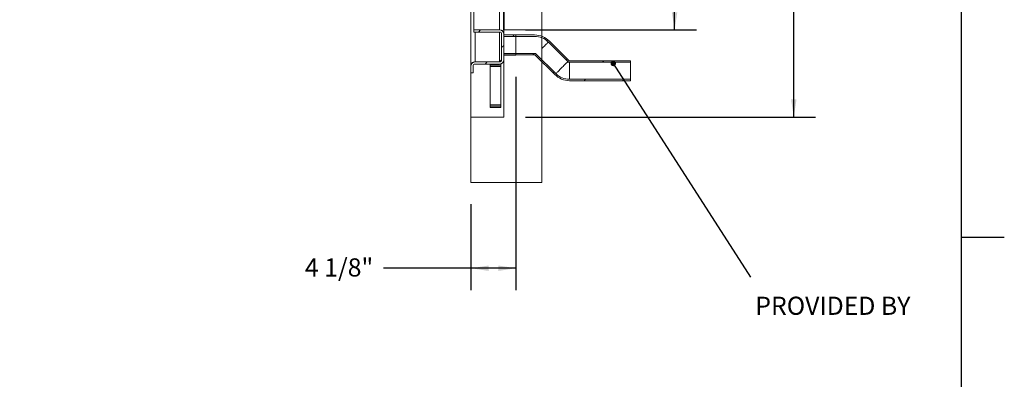
# Paper-space layout 'PDF' of a CAD drawing. Units: inches. Extents: x 0.1 to 10.8, y 0.2 to 8.6.
# Drawn here: x 6.3 to 10.8, y 3.6 to 5.3 of the extents above; entities that cross this region are included whole.
import ezdxf

# ---------------------------------------------------------------- set-up
doc = ezdxf.new("R2010")
doc.units = ezdxf.units.IN
doc.header["$MEASUREMENT"] = 0
doc.layers.add('FORMAT', color=7, linetype='Continuous')
doc.styles.add('SLDTEXTSTYLE2', font='ARIAL.TTF', dxfattribs={"width": 0.948})
doc.styles.get("Standard").update_dxf_attribs({"font": 'ARIAL.TTF'})
doc.dimstyles.new('SLDDIMSTYLE4', dxfattribs={"dimtxt": 0, "dimasz": 0.02489, "dimexe": 0, "dimexo": 0.0625, "dimgap": 0, "dimtad": 0, "dimtih": 1, "dimtoh": 1, "dimdec": 0, "dimrnd": 1e-09, "dimzin": 0, "dimdsep": 46, "dimlunit": 5, "dimtxsty": 'Standard', "dimblk1": 'DOT', "dimblk2": 'DOT', "dimsah": 1, "dimcen": 0.09, "dimadec": 0, "dimazin": 0, "dimtfac": 0.02489, "dimtdec": 0, "dimtofl": 0, "dimtmove": 0, "dimatfit": 3, "dimldrblk": 'DOT', "dimfxl": 0, "dimfrac": 2, "dimtolj": 1, "dimtzin": 0, "dimarcsym": 0})
doc.dimstyles.new('SLDDIMSTYLE5', dxfattribs={"dimtxt": 0.080892, "dimasz": 0.080892, "dimexe": 0, "dimexo": 0.0625, "dimgap": 0.020223, "dimtad": 0, "dimtih": 1, "dimtoh": 1, "dimdec": 0, "dimlfac": 20, "dimrnd": 1e-09, "dimzin": 12, "dimdsep": 46, "dimlunit": 5, "dimtxsty": 'SLDTEXTSTYLE2', "dimsah": 1, "dimcen": 0.09, "dimadec": 0, "dimazin": 3, "dimtfac": 1, "dimtdec": 0, "dimtofl": 0, "dimtmove": 0, "dimatfit": 3, "dimfxl": 0, "dimfrac": 2, "dimtolj": 1, "dimtzin": 12, "dimarcsym": 0})
doc.dimstyles.new('SLDDIMSTYLE6', dxfattribs={"dimtxt": 0.080892, "dimasz": 0.080892, "dimexe": 0, "dimexo": 0.0625, "dimgap": 0.020223, "dimtad": 0, "dimdec": 0, "dimlfac": 20, "dimrnd": 1e-09, "dimzin": 12, "dimdsep": 46, "dimlunit": 5, "dimtxsty": 'SLDTEXTSTYLE2', "dimsah": 1, "dimcen": 0.09, "dimadec": 0, "dimazin": 3, "dimtfac": 1, "dimtdec": 0, "dimtofl": 0, "dimtmove": 0, "dimatfit": 3, "dimfxl": 0, "dimfrac": 2, "dimtolj": 1, "dimtzin": 12, "dimarcsym": 0})
doc.dimstyles.new('SLDDIMSTYLE7', dxfattribs={"dimtxt": 0.080892, "dimasz": 0.080892, "dimexe": 0, "dimexo": 0.0625, "dimgap": 0.020223, "dimtad": 0, "dimtih": 1, "dimtoh": 1, "dimdec": 4, "dimlfac": 20, "dimzin": 12, "dimdsep": 46, "dimlunit": 5, "dimtxsty": 'SLDTEXTSTYLE2', "dimsah": 1, "dimcen": 0.09, "dimadec": 0, "dimazin": 3, "dimtfac": 1, "dimtdec": 0, "dimtofl": 0, "dimtmove": 0, "dimatfit": 3, "dimfxl": 0, "dimfrac": 2, "dimtolj": 1, "dimtzin": 12, "dimarcsym": 0})

# ---------------------------------------------------------------- blocks, each defined once
blk = doc.blocks.new('*D34')
at = {"layer": 'FORMAT', "color": 8}
for p, q in [((8.6312, 7.4434), (9.9614, 7.4434)), ((9.8614, 7.4434), (9.8614, 6.6619)), ((9.8614, 4.8434), (9.8614, 5.6249)), ((8.6312, 4.8434), (9.9614, 4.8434))]:
    blk.add_line(p, q, dxfattribs=at)
for points in [[(9.8614, 7.4434), (9.849, 7.3625), (9.8739, 7.3625)], [(9.8614, 4.8434), (9.8739, 4.9243), (9.849, 4.9243)]]:
    blk.add_solid(points, dxfattribs=at)
at = {"layer": 'FORMAT', "color": 8, "attachment_point": 1, "rotation": 90, "style": 'SLDTEXTSTYLE2'}
for s, insert, char_height in [('BLOCK OUT WIDTH', (9.8782, 5.6249, 0.3064), 0.083333), ('52"', (9.754, 6.0249, 0.3064), 0.08333)]:
    blk.add_mtext(s, dxfattribs=dict(at, insert=insert, char_height=char_height))
blk = doc.blocks.new('*D36')
at = {"layer": 'FORMAT', "color": 8}
for start, end in [(180, 221.016), (229.2833, 270)]:
    blk.add_arc((8.3812, 7.1786), 1.2218, start, end, dxfattribs=at)
for points in [[(7.1594, 7.1786), (7.1496, 7.0973), (7.1745, 7.0981)], [(8.3812, 5.9567), (8.3008, 5.9718), (8.2999, 5.947)]]:
    blk.add_solid(points, dxfattribs=at)
at = {"layer": 'FORMAT', "color": 8, "insert": (7.3963, 6.3599, 0.3064), "char_height": 0.08333, "attachment_point": 1, "style": 'SLDTEXTSTYLE2'}
blk.add_mtext('90°', dxfattribs=at)
blk = doc.blocks.new('*D38')
at = {"layer": 'FORMAT', "color": 8}
for p, q in [((8.5875, 5.0278), (8.5875, 4.0497)), ((8.3812, 4.4434), (8.3812, 4.0497)), ((8.3812, 4.1497), (7.9802, 4.1497)), ((8.5875, 4.1497), (8.3812, 4.1497))]:
    blk.add_line(p, q, dxfattribs=at)
for points in [[(8.3812, 4.1497), (8.4621, 4.1372), (8.4621, 4.1621)], [(8.5875, 4.1497), (8.5066, 4.1621), (8.5066, 4.1372)]]:
    blk.add_solid(points, dxfattribs=at)
at = {"layer": 'FORMAT', "color": 8, "insert": (7.6197, 4.195, 0.3064), "char_height": 0.08333, "attachment_point": 1, "style": 'SLDTEXTSTYLE2'}
blk.add_mtext('4 1/8"', dxfattribs=at)
blk = doc.blocks.new('*D39')
at = {"layer": 'FORMAT', "color": 8}
for p, q in [((8.6312, 7.0434), (9.4149, 7.0434)), ((9.3149, 7.0434), (9.3149, 6.5971)), ((9.3149, 5.2434), (9.3149, 5.6897)), ((8.6312, 5.2434), (9.4149, 5.2434))]:
    blk.add_line(p, q, dxfattribs=at)
for points in [[(9.3149, 7.0434), (9.3024, 6.9625), (9.3273, 6.9625)], [(9.3149, 5.2434), (9.3273, 5.3243), (9.3024, 5.3243)]]:
    blk.add_solid(points, dxfattribs=at)
at = {"layer": 'FORMAT', "color": 8, "attachment_point": 1, "rotation": 90, "style": 'SLDTEXTSTYLE2'}
for s, insert, char_height in [('OPENING WIDTH', (9.3317, 5.6897, 0.3064), 0.083333), ('36"', (9.2075, 6.0249, 0.3064), 0.08333)]:
    blk.add_mtext(s, dxfattribs=dict(at, insert=insert, char_height=char_height))
blk = doc.blocks.new('SW_NOTE_21')
at = {"layer": 'FORMAT', "color": 0, "insert": (0.0226, -0.0901), "char_height": 0.083333, "attachment_point": 1, "style": 'SLDTEXTSTYLE2'}
blk.add_mtext('PROVIDED BY', dxfattribs=at)
blk = doc.blocks.new('_DOT')
at = {"color": 0, "linetype": 'ByBlock', "lineweight": -2}
blk.add_line((-0.5, 0), (-1, 0), dxfattribs=at)
at = {"color": 0, "linetype": 'ByBlock', "const_width": 0.5}
blk.add_lwpolyline([(-0.25, 0, 1), (0.25, 0, 1)], format="xyb", close=True, dxfattribs=at)

psp = doc.layouts.new('PDF')

# ---------------------------------------------------------------- hatches: boundary and pattern name
at = {"linetype": 'Continuous', "lineweight": 0}
h = psp.add_hatch(dxfattribs=at)
h.set_pattern_fill('ANSI31', style=0)
edge = h.paths.add_edge_path(flags=0)
edge.add_line((8.3937073, 5.2336358), (8.5124573, 5.2336358))
edge.add_arc((8.5124573, 5.2242608), 0.009375, 0, 90, ccw=False)
edge.add_line((8.5218323, 5.2242608), (8.5218323, 5.1055108))
edge.add_arc((8.5124573, 5.1055108), 0.009375, 270, 360, ccw=False)
edge.add_line((8.5124573, 5.0961358), (8.3999573, 5.0961358))
edge.add_arc((8.3999573, 5.0773858), 0.01875, 90, 180)
edge.add_line((8.3812073, 5.0773858), (8.3812073, 5.0461358))
edge.add_line((8.3812073, 5.0461358), (8.3905823, 5.0461358))
edge.add_line((8.3905823, 5.0461358), (8.3905823, 5.0773858))
edge.add_arc((8.3999573, 5.0773858), 0.009375, 90, 180, ccw=False)
edge.add_line((8.3999573, 5.0867608), (8.5124573, 5.0867608))
edge.add_arc((8.5124573, 5.1055108), 0.01875, 270, 360)
edge.add_line((8.5312073, 5.1055108), (8.5312073, 5.2242608))
edge.add_arc((8.5124573, 5.2242608), 0.01875, 0, 90)
edge.add_line((8.5124573, 5.2430108), (8.3937073, 5.2430108))
edge.add_line((8.3937073, 5.2430108), (8.3937073, 5.2336358))
h = psp.add_hatch(dxfattribs=at)
h.set_pattern_fill('AR-CONC', style=0)
h.paths.add_polyline_path([(8.3812073, 4.5433858), (8.7062073, 4.5433858), (8.7062073, 5.2433858), (8.5312073, 5.2433858), (8.5312073, 5.2215108), (8.5874573, 5.2215108), (8.5874573, 5.1277608), (8.5312073, 5.1277608), (8.5312073, 4.8433858), (8.3812073, 4.8433858)], flags=0)
h = psp.add_hatch(dxfattribs=at)
h.set_pattern_fill('ANSI31', style=0)
edge = h.paths.add_edge_path(flags=0)
edge.add_line((9.1124573, 5.0951358), (9.1124573, 5.1013858))
edge.add_line((9.1124573, 5.1013858), (8.833168, 5.1013858))
edge.add_arc((8.833168, 5.1058858), 0.0045, 225, 270, ccw=False)
edge.add_line((8.829986, 5.1027038), (8.7405253, 5.1921645))
edge.add_arc((8.6729966, 5.1246358), 0.0955, 45, 90)
edge.add_line((8.6729966, 5.2201358), (8.5312073, 5.2201358))
edge.add_line((8.5312073, 5.2201358), (8.5312073, 5.2138858))
edge.add_line((8.5312073, 5.2138858), (8.6729966, 5.2138858))
edge.add_arc((8.6729966, 5.1246358), 0.08925, 45, 90, ccw=False)
edge.add_line((8.7361059, 5.1877451), (8.8255666, 5.0982844))
edge.add_arc((8.833168, 5.1058858), 0.01075, 225, 270)
edge.add_line((8.833168, 5.0951358), (9.1124573, 5.0951358))
h = psp.add_hatch(dxfattribs=at)
h.set_pattern_fill('ANSI31', style=0)
edge = h.paths.add_edge_path(flags=0)
edge.add_line((9.1124573, 5.0103858), (9.1124573, 5.0166358))
edge.add_line((9.1124573, 5.0166358), (8.833168, 5.0166358))
edge.add_arc((8.833168, 5.1058858), 0.08925, 225, 270, ccw=False)
edge.add_line((8.7700587, 5.0427765), (8.680598, 5.1322372))
edge.add_arc((8.6729966, 5.1246358), 0.01075, 45, 90)
edge.add_line((8.6729966, 5.1353858), (8.5312073, 5.1353858))
edge.add_line((8.5312073, 5.1353858), (8.5312073, 5.1291358))
edge.add_line((8.5312073, 5.1291358), (8.6729966, 5.1291358))
edge.add_arc((8.6729966, 5.1246358), 0.0045, 45, 90, ccw=False)
edge.add_line((8.6761786, 5.1278178), (8.7656393, 5.0383571))
edge.add_arc((8.833168, 5.1058858), 0.0955, 225, 270)
edge.add_line((8.833168, 5.0103858), (9.1124573, 5.0103858))

# ---------------------------------------------------------------- linework, layer by layer
at = {"color": 8, "linetype": 'Continuous', "lineweight": 0}
psp.add_line((10.629927, 0.3920732), (10.629927, 8.1920732), dxfattribs=at)
at = {"color": 7, "linetype": 'Continuous'}
for p, q in [((8.5312073, 5.2433853), (8.5312073, 7.0433853)), ((8.5312073, 7.0433853), (8.5312073, 5.2433853))]:
    psp.add_line(p, q, dxfattribs=at)
at = {"color": 7, "linetype": 'Continuous', "lineweight": 15}
for p, q in [((8.5312073, 7.0312608), (8.5312073, 5.2433858)), ((8.7062073, 7.0433858), (8.7062073, 5.2433858)), ((8.5124573, 5.2430109), (8.5124573, 6.9922296)), ((8.3812073, 5.0797398), (8.3812073, 6.8731345)), ((8.3937073, 5.2430109), (8.3937073, 6.8662768)), ((8.3937073, 5.2430109), (8.3937073, 5.2336359)), ((8.5124573, 5.2430109), (8.3937073, 5.2430109)), ((8.5312073, 5.2433858), (8.7062073, 5.2433858)), ((8.5312073, 5.2433858), (8.5312073, 5.2215108)), ((8.7062073, 4.5433858), (8.7062073, 5.2433858)), ((8.5124573, 5.2336359), (8.3937073, 5.2336359)), ((8.3999573, 5.2336359), (8.3999573, 5.0964859)), ((8.5124573, 5.2336359), (8.5124573, 5.0964859)), ((8.5218323, 5.1055108), (8.5218323, 5.2242608)), ((8.530438, 5.2281979), (8.5312073, 5.2281979)), ((8.5312073, 5.1055108), (8.5312073, 5.2242608)), ((8.5874573, 5.2215108), (8.5312073, 5.2215108)), ((8.5312073, 5.2201358), (8.5312073, 5.2138858)), ((8.6729966, 5.2201358), (8.5312073, 5.2201358)), ((8.6729966, 5.2138858), (8.5312073, 5.2138858)), ((8.5874573, 5.2215108), (8.5874573, 5.1277608)), ((8.7361059, 5.1877451), (8.8255666, 5.0982844)), ((8.7405253, 5.1921645), (8.829986, 5.1027039)), ((8.5312073, 5.1353859), (8.5312073, 5.1291358)), ((8.5312073, 5.1353859), (8.6729966, 5.1353859)), ((8.5312073, 5.1291358), (8.6729966, 5.1291358)), ((8.5312073, 5.1277608), (8.5874573, 5.1277608)), ((8.5312073, 5.1277608), (8.5312073, 4.8433859)), ((8.7656393, 5.0383571), (8.6761786, 5.1278178)), ((8.7700587, 5.0427766), (8.680598, 5.1322373)), ((8.3812073, 5.0773859), (8.3812073, 5.0461358)), ((8.3905823, 5.0773859), (8.3905823, 5.0461358)), ((8.5124573, 5.0964859), (8.3999573, 5.0964859)), ((8.3999573, 5.0961359), (8.5124573, 5.0961359)), ((8.3999573, 5.0867608), (8.5124573, 5.0867608)), ((8.4687073, 5.0867608), (8.4687073, 5.0808859)), ((8.5187073, 5.0808859), (8.4687073, 5.0808859)), ((8.4687073, 5.0808859), (8.4687073, 5.0754358)), ((8.5187073, 5.0754358), (8.4687073, 5.0754358)), ((8.4687073, 5.0754358), (8.4687073, 4.8988358)), ((8.5187073, 5.0871358), (8.5161885, 5.0871358)), ((8.5187073, 5.0871358), (8.5187073, 5.0808859)), ((8.5187073, 5.0808859), (8.5187073, 5.0754358)), ((8.5187073, 5.0754358), (8.5187073, 4.8988358)), ((8.833168, 5.1013859), (9.1124573, 5.1013859)), ((8.833168, 5.0951358), (8.833168, 5.0166358)), ((8.833168, 5.0951358), (9.1124573, 5.0951358)), ((9.1124573, 5.1013859), (9.1124573, 5.0951358)), ((9.1124573, 5.0951358), (9.1124573, 5.0166358)), ((8.3812073, 5.0461358), (8.3812073, 4.8433859)), ((8.3812073, 5.0461358), (8.3905823, 5.0461358)), ((9.1124573, 5.0166358), (8.833168, 5.0166358)), ((9.1124573, 5.0166358), (9.1124573, 5.0103858)), ((9.1124573, 5.0103858), (8.833168, 5.0103858)), ((8.5187073, 4.8988358), (8.4687073, 4.8988358)), ((8.4687073, 4.8988358), (8.4687073, 4.8933858)), ((8.5187073, 4.8933858), (8.4687073, 4.8933858)), ((8.4687073, 4.8933858), (8.4687073, 4.8871358)), ((8.5187073, 4.8871358), (8.4687073, 4.8871358)), ((8.5187073, 4.8988358), (8.5187073, 4.8933858)), ((8.5187073, 4.8933858), (8.5187073, 4.8871358)), ((8.3812073, 4.8433859), (8.5312073, 4.8433859)), ((8.3812073, 4.8433859), (8.3812073, 4.5433858)), ((8.7062073, 4.5433858), (8.3812073, 4.5433858))]:
    psp.add_line(p, q, dxfattribs=at)
at = {"color": 7, "linetype": 'Continuous', "lineweight": 15, "flags": 128}
for points in [[(8.7361059, 5.1877451), (8.7358474, 5.1874866), (8.7350767, 5.1867159), (8.7338082, 5.1854474), (8.7320654, 5.1837047), (8.729881, 5.1815202), (8.7272955, 5.1789347), (8.7243571, 5.1759963), (8.7211206, 5.1727598), (8.7176462, 5.1692854), (8.7139987, 5.1656379), (8.7102459, 5.1618852), (8.7064579, 5.1580971), (8.7062073, 5.1578465)], [(8.8255666, 5.0982844), (8.8253081, 5.098026), (8.8245374, 5.0972552), (8.8232688, 5.0959867), (8.8215261, 5.094244), (8.8193417, 5.0920595), (8.8167562, 5.089474), (8.8138178, 5.0865356), (8.8105812, 5.0832992), (8.8071069, 5.0798247), (8.8034593, 5.0761772), (8.7997066, 5.0724245), (8.7959186, 5.0686365), (8.7921659, 5.0648838), (8.7885184, 5.0612363), (8.785044, 5.0577618), (8.7818075, 5.0545254), (8.7788691, 5.0515869), (8.7762836, 5.0490015), (8.7740991, 5.046817), (8.7723564, 5.0450743), (8.7710879, 5.0438058), (8.7703172, 5.043035), (8.7700587, 5.0427766)]]:
    psp.add_lwpolyline(points, dxfattribs=at)
at = {"color": 7, "linetype": 'Continuous', "lineweight": 15}
for centre, radius, start, end in [((8.5124573, 5.2242608), 0.01875, 0, 90), ((8.5124573, 5.2242608), 0.009375, 0, 90), ((8.6729966, 5.1246358), 0.0955, 45, 90), ((8.6729966, 5.1246358), 0.08925, 45, 90), ((8.5124573, 5.1055108), 0.01875, 270, 0), ((8.5124573, 5.1055108), 0.009375, 270, 0), ((8.6729966, 5.1246358), 0.01075, 45, 90), ((8.6729966, 5.1246358), 0.0045, 45, 90), ((8.833168, 5.1058858), 0.0045, 225, 270), ((8.3999573, 5.0773858), 0.01875, 90, 180), ((8.3999573, 5.0773858), 0.009375, 90, 180), ((8.833168, 5.1058858), 0.01075, 225, 270), ((8.833168, 5.1058858), 0.0955, 225, 270), ((8.833168, 5.1058858), 0.08925, 225, 270)]:
    psp.add_arc(centre, radius, start, end, dxfattribs=at)
for points, knots in [([(8.5312073, 5.2281979), (8.5311183, 5.2301564), (8.5309837, 5.2331199), (8.5295683, 5.2360867), (8.527829, 5.2380224), (8.5252203, 5.2395756), (8.5226962, 5.240561), (8.5209094, 5.2409114), (8.5204828, 5.2409951)], [0, 0, 0, 0, 0.295171412, 0.446639642, 0.60391532, 0.769339796, 0.944921672, 1, 1, 1, 1]), ([(8.5124573, 5.0964859), (8.5135891, 5.0977268), (8.515644, 5.0999798), (8.5186441, 5.1029101), (8.5206359, 5.1047579), (8.5216627, 5.1060746), (8.5217745, 5.1066755), (8.5218323, 5.1069858)], [0, 0, 0, 0, 0.275067719, 0.499413402, 0.732618341, 0.861911563, 1, 1, 1, 1]), ([(8.3812073, 5.0797398), (8.3812242, 5.0809001), (8.3812578, 5.083209), (8.3816945, 5.0862626), (8.3826373, 5.0889477), (8.3842887, 5.0912389), (8.3868094, 5.0931462), (8.3903089, 5.094663), (8.3947846, 5.0958238), (8.3981917, 5.0962599), (8.3999573, 5.0964859)], [0, 0, 0, 0, 0.113147409, 0.22515744, 0.338508645, 0.455586056, 0.578564635, 0.709307869, 0.849366746, 1, 1, 1, 1]), ([(8.3971061, 5.0955816), (8.3971874, 5.0956251), (8.3980195, 5.0960705), (8.3990382, 5.0962888), (8.3999573, 5.0964859)], [0, 0, 0, 0, 0.097785194, 1, 1, 1, 1]), ([(8.5124573, 5.0964859), (8.5136347, 5.0971418), (8.515913, 5.0984109), (8.5185586, 5.0997912), (8.5199215, 5.1004728), (8.5202581, 5.1006412)], [0, 0, 0, 0, 0.446131983, 0.863220838, 1, 1, 1, 1])]:
    psp.add_open_spline(points, degree=3, knots=knots, dxfattribs=at)
at = {"layer": 'FORMAT'}
for p, q in [((10.629927, 0.3920732), (10.629927, 8.1920732)), ((10.629927, 4.2920732), (10.8267774, 4.2920732))]:
    psp.add_line(p, q, dxfattribs=at)

# ---------------------------------------------------------------- block references
at = {"layer": 'FORMAT', "color": 8}
psp.add_blockref('SW_NOTE_21', (9.6624027, 4.1091645), dxfattribs=at)

# ---------------------------------------------------------------- dimensions: what is measured, and where the dimension line sits
dim = psp.add_angular_dim_2l(base=(7.2368154, 6.7505082), line1=((8.3648323, 7.1785608), (6.3117323, 7.1785608)), line2=((8.3812073, 8.5633858), (8.3812073, 3.7233858)), dimstyle='SLDDIMSTYLE7', dxfattribs=at)
dim.commit()
dim.dimension.update_dxf_attribs({"geometry": '*D36', "text_midpoint": (7.517245, 6.3145985), "dimtype": 162})
for base, p1, p2, text, picture, middle in [((9.8614329, 7.4433858), (8.5312073, 4.8433858), (8.5312073, 7.4433858), '<>\\PBLOCK OUT WIDTH', '*D34', (9.8614329, 6.1433858)), ((9.3148938, 5.2433853), (8.5312073, 7.0433853), (8.5312073, 5.2433853), '<>\\POPENING WIDTH', '*D39', (9.3148938, 6.1433853))]:
    dim = psp.add_linear_dim(base=base, p1=p1, p2=p2, angle=90, text=text, dimstyle='SLDDIMSTYLE6', dxfattribs=at)
    dim.commit()
    dim.dimension.update_dxf_attribs({"geometry": picture, "text_midpoint": middle, "dimtype": 160})
dim = psp.add_linear_dim(base=(8.3812073, 4.149685), p1=(8.5874573, 5.1277608), p2=(8.3812073, 4.5433858), angle=0, dimstyle='SLDDIMSTYLE5', dxfattribs=at)
dim.commit()
dim.dimension.update_dxf_attribs({"geometry": '*D38', "text_midpoint": (7.7999314, 4.149685), "dimtype": 160})

# ---------------------------------------------------------------- leaders
psp.add_leader([(9.0335487, 5.0892874), (9.6624027, 4.1091645)], dimstyle='SLDDIMSTYLE4', dxfattribs=at)

doc.saveas('drawing.dxf')
